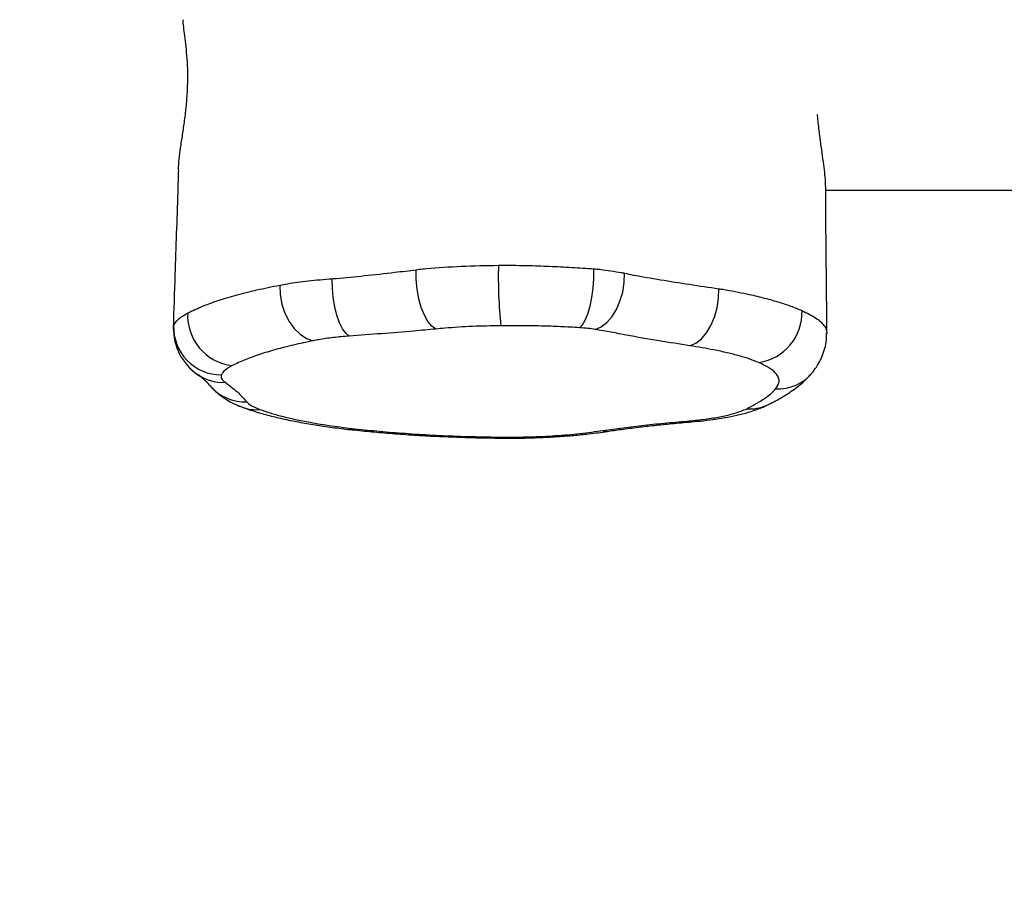
# Model space of a CAD drawing. Units: millimetres. Extents: x -418 to 920, y 33 to 815.
# Drawn here: x 420 to 440, y 260 to 278 of the extents above; entities that cross this region are included whole.
import ezdxf

# ---------------------------------------------------------------- set-up
doc = ezdxf.new("R2010")
doc.units = ezdxf.units.MM
doc.header["$LTSCALE"] = 45
doc.header["$PDSIZE"] = -1
doc.layers.add('VP-DIM', color=7, linetype='Continuous')
doc.layers.add('VP-EQ', color=7, linetype='Continuous', true_color=0x8a3492)
doc.dimstyles.get("Standard").update_dxf_attribs({"dimtxt": 14, "dimasz": 20, "dimexe": 20, "dimexo": 50, "dimgap": 20, "dimtad": 0, "dimdec": 0, "dimzin": 0, "dimdsep": 46, "dimtxsty": 'Standard', "dimcen": -0.09, "dimadec": 0, "dimazin": 0, "dimtfac": 1, "dimtdec": 4, "dimtofl": 0, "dimtmove": 0, "dimatfit": 3, "dimfxl": 70, "dimfxlon": 1, "dimtolj": 1, "dimtzin": 0, "dimarcsym": 0})

# ---------------------------------------------------------------- blocks, each defined once
blk = doc.blocks.new('*D1265')
at = {"layer": 'Defpoints', "color": 0}
for p in [(586.389, 631.389), (303.937, 349.383), (586.389, 226.933)]:
    blk.add_point(p, dxfattribs=at)
at = {"layer": 'VP-DIM', "color": 0, "lineweight": -2}
for p, q in [((303.937, 561.389), (303.937, 651.389)), ((586.389, 561.389), (586.389, 651.389)), ((323.937, 631.389), (407.663, 631.389)), ((566.389, 631.389), (482.663, 631.389))]:
    blk.add_line(p, q, dxfattribs=at)
at = {"layer": 'VP-DIM', "color": 0}
for points in [[(323.937, 634.722), (323.937, 628.056), (303.937, 631.389)], [(566.389, 628.056), (566.389, 634.722), (586.389, 631.389)]]:
    blk.add_solid(points, dxfattribs=at)
at = {"layer": 'VP-DIM', "color": 0, "insert": (445.163, 631.389), "char_height": 14, "attachment_point": 5}
blk.add_mtext('\\A1;290', dxfattribs=at)
blk = doc.blocks.new('*D1270')
at = {"layer": 'Defpoints', "color": 0}
for p in [(740.163, 701.283), (100.177, 326.883), (740.163, 225.529)]:
    blk.add_point(p, dxfattribs=at)
at = {"layer": 'VP-DIM', "color": 0, "lineweight": -2}
for p, q in [((100.177, 631.283), (100.177, 721.283)), ((740.163, 631.283), (740.163, 721.283)), ((120.177, 701.283), (410.239, 701.283)), ((720.163, 701.283), (485.239, 701.283))]:
    blk.add_line(p, q, dxfattribs=at)
at = {"layer": 'VP-DIM', "color": 0}
for points in [[(120.177, 704.617), (120.177, 697.95), (100.177, 701.283)], [(720.163, 697.95), (720.163, 704.617), (740.163, 701.283)]]:
    blk.add_solid(points, dxfattribs=at)
at = {"layer": 'VP-DIM', "color": 0, "insert": (447.739, 701.283), "char_height": 14, "attachment_point": 5}
blk.add_mtext('\\A1;640', dxfattribs=at)
blk = doc.blocks.new('RB1308_')
at = {"color": 0, "linetype": 'Continuous', "lineweight": 25}
for p, q in [((-2972.4, -1387.92), (-2902.02, -1387.92)), ((-3108.48, -1416.69), (-3108.52, -1416.26)), ((-2972.16, -1417.77), (-2972.14, -1417.94)), ((-3101, -1428.65), (-3100.52, -1429.2))]:
    blk.add_line(p, q, dxfattribs=at)
at = {"color": 0, "linetype": 'Continuous', "lineweight": 25, "flags": 128}
for points in [[(-3053.74, -1416.94), (-3054.6, -1416.35), (-3055.41, -1415.38), (-3056.16, -1414.05), (-3056.8, -1412.44), (-3057.31, -1410.6), (-3057.68, -1408.62), (-3057.87, -1406.57), (-3057.9, -1404.55)], [(-3023.79, -1416.66), (-3023.18, -1416.07), (-3022.59, -1415.1), (-3022.06, -1413.78), (-3021.59, -1412.18), (-3021.22, -1410.37), (-3020.95, -1408.4), (-3020.8, -1406.38), (-3020.78, -1404.37)], [(-3020.51, -1417), (-3019.29, -1416.48), (-3018.11, -1415.59), (-3017.03, -1414.37), (-3016.09, -1412.85), (-3015.33, -1411.12), (-3014.77, -1409.22), (-3014.45, -1407.24), (-3014.37, -1405.26)], [(-3086.35, -1407.76), (-3086.27, -1409.74), (-3085.9, -1411.71), (-3085.28, -1413.6), (-3084.41, -1415.33), (-3083.34, -1416.83), (-3082.11, -1418.03), (-3080.78, -1418.9), (-3079.38, -1419.39)], [(-3071.88, -1418.41), (-3072.58, -1417.83), (-3073.26, -1416.89), (-3073.88, -1415.62), (-3074.42, -1414.07), (-3074.86, -1412.3), (-3075.18, -1410.38), (-3075.36, -1408.4), (-3075.41, -1406.42)], [(-3000.75, -1420.44), (-2999.52, -1419.91), (-2998.35, -1419.01), (-2997.27, -1417.76), (-2996.34, -1416.22), (-2995.59, -1414.45), (-2995.05, -1412.52), (-2994.74, -1410.52), (-2994.68, -1408.53)], [(-3000.44, -1436.33), (-3000.58, -1436.34), (-3001.33, -1436.16)], [(-3071.78, -1437.91), (-3071.59, -1437.93), (-3070.65, -1437.77)], [(-3018.05, -1438.31), (-3018.3, -1438.33), (-3019.45, -1438.2)], [(-3040.2, -1439.71), (-3040.2, -1439.71), (-3040.11, -1439.5)]]:
    blk.add_lwpolyline(points, dxfattribs=at)
at = {"color": 0, "linetype": 'Continuous', "lineweight": 25}
for centre, radius, start, end in [((-2938.67, -1406.05), 102.06, 178.644, 185.7349), ((-3095.06, -1414.12), 10.52, 177.0947, 263.3711), ((-2987.93, -1413.46), 10.6, 278.5015, 2.0287), ((-3096.72, -1416.72), 11.85, 179.6925, 234.9518), ((-3098.48, -1416.48), 10.04, 178.7609, 269.6178), ((-2982.43, -1419.99), 9.47, 267.4998, 320.8372), ((-3098.31, -1419.03), 9.04, 233.9972, 273.6415), ((-3111.86, -1438.42), 14.61, 41.9875, 55.2072), ((-3093.61, -1422.58), 9.57, 223.7692, 272.2496), ((-3091.4, -1426.28), 7.5, 248.3392, 276.709), ((-2988.14, -1425.29), 8.32, 264.8396, 294.4542)]:
    blk.add_arc(centre, radius, start, end, dxfattribs=at)
for points, knots in [([(-3105.57, -1366.29), (-3105.55, -1365.29), (-3105.51, -1363.27), (-3105.65, -1360.47), (-3105.9, -1357.91), (-3106.21, -1355.67), (-3106.41, -1353.83), (-3106.52, -1352.72), (-3106.46, -1352.38), (-3106.46, -1352.34)], [0, 0, 0, 0, 0.159284, 0.323367, 0.482607, 0.646195, 0.810179, 0.979212, 1, 1, 1, 1]), ([(-3107.47, -1383.74), (-3107.47, -1383.53), (-3107.48, -1382.7), (-3107.28, -1380.92), (-3106.95, -1378.43), (-3106.51, -1375.63), (-3106.09, -1372.61), (-3105.73, -1369.45), (-3105.63, -1367.35), (-3105.57, -1366.29)], [0, 0, 0, 0, 0.050302, 0.196589, 0.346485, 0.505417, 0.668475, 0.831789, 1, 1, 1, 1]), ([(-2972.41, -1387.07), (-2972.42, -1386.62), (-2972.44, -1385.69), (-2972.64, -1383.74), (-2972.95, -1381.43), (-2973.33, -1378.77), (-2973.72, -1375.84), (-2974, -1373.6), (-2974.09, -1372.35), (-2974.1, -1372.17)], [0, 0, 0, 0, 0.147306, 0.306467, 0.469995, 0.63391, 0.802297, 0.971036, 1, 1, 1, 1]), ([(-3107.5, -1383.74), (-3107.55, -1385.28), (-3107.79, -1392.56), (-3108.15, -1403.54), (-3108.47, -1412.98), (-3108.59, -1416.68)], [0, 0, 0, 0, 0.140186, 0.662949, 1, 1, 1, 1]), ([(-2972.12, -1417.94), (-2972.14, -1415.8), (-2972.21, -1409.54), (-2972.31, -1399.53), (-2972.38, -1391.38), (-2972.4, -1387.35), (-2972.4, -1387.07)], [0, 0, 0, 0, 0.208654, 0.60802, 0.972673, 1, 1, 1, 1]), ([(-3057.31, -1404.47), (-3057.31, -1404.47), (-3056.78, -1404.42), (-3053.93, -1404.16), (-3048.44, -1403.75), (-3043.3, -1403.67), (-3040.7, -1403.63)], [0, 0, 0, 0, 0.000003, 0.100633, 0.543632, 1, 1, 1, 1]), ([(-3040.7, -1403.63), (-3040.26, -1403.63), (-3039.81, -1403.63), (-3039.37, -1403.63), (-3039.37, -1403.63)], [0, 0, 0, 0, 0.999955, 1, 1, 1, 1]), ([(-3039.37, -1403.63), (-3039.37, -1403.63), (-3037.82, -1403.62), (-3034.72, -1403.65), (-3030.04, -1403.82), (-3025.37, -1404.05), (-3022.31, -1404.26), (-3020.78, -1404.37)], [0, 0, 0, 0, 0.000003, 0.246791, 0.493523, 0.746776, 1, 1, 1, 1]), ([(-3074.52, -1406.36), (-3074.52, -1406.36), (-3072.56, -1406.18), (-3068.47, -1405.78), (-3062.93, -1405.17), (-3059.37, -1404.73), (-3057.9, -1404.55)], [0, 0, 0, 0, 0.000003, 0.347359, 0.728831, 1, 1, 1, 1]), ([(-3057.9, -1404.55), (-3057.7, -1404.52), (-3057.5, -1404.5), (-3057.31, -1404.47), (-3057.31, -1404.47)], [0, 0, 0, 0, 0.9999076, 1, 1, 1, 1]), ([(-3020.78, -1404.37), (-3020.35, -1404.41), (-3019.93, -1404.44), (-3019.51, -1404.47), (-3019.51, -1404.47)], [0, 0, 0, 0, 0.999955, 1, 1, 1, 1]), ([(-3019.51, -1404.47), (-3019.51, -1404.47), (-3018.72, -1404.57), (-3017.17, -1404.8), (-3015.5, -1405.05), (-3014.59, -1405.22), (-3014.37, -1405.26)], [0, 0, 0, 0, 0.00001, 0.424066, 0.858235, 1, 1, 1, 1]), ([(-3014.37, -1405.26), (-3013.77, -1405.39), (-3013.17, -1405.52), (-3012.61, -1405.66), (-3012.61, -1405.66)], [0, 0, 0, 0, 0.999974, 1, 1, 1, 1]), ([(-3012.61, -1405.66), (-3012.61, -1405.66), (-3010.73, -1405.98), (-3006.87, -1406.65), (-3000.89, -1407.61), (-2996.75, -1408.22), (-2994.68, -1408.53)], [0, 0, 0, 0, 0.0000025, 0.3327934, 0.6661123, 1, 1, 1, 1]), ([(-3105.57, -1413.59), (-3104.58, -1413.12), (-3102.71, -1412.22), (-3099.28, -1410.99), (-3095.5, -1409.85), (-3091.22, -1408.76), (-3087.98, -1408.09), (-3086.35, -1407.76)], [0, 0, 0, 0, 0.2147189, 0.4083108, 0.6018946, 0.8009499, 1, 1, 1, 1]), ([(-3086.35, -1407.76), (-3085.81, -1407.66), (-3083.98, -1407.32), (-3080.42, -1406.83), (-3077.1, -1406.56), (-3075.41, -1406.42)], [0, 0, 0, 0, 0.1711083, 0.5791379, 1, 1, 1, 1]), ([(-3075.41, -1406.42), (-3075.12, -1406.4), (-3074.82, -1406.38), (-3074.52, -1406.36), (-3074.52, -1406.36)], [0, 0, 0, 0, 0.999937, 1, 1, 1, 1]), ([(-2994.68, -1408.53), (-2994.41, -1408.57), (-2994.14, -1408.6), (-2993.87, -1408.64), (-2993.87, -1408.64)], [0, 0, 0, 0, 0.999941, 1, 1, 1, 1]), ([(-2993.87, -1408.64), (-2993.87, -1408.64), (-2992.11, -1408.94), (-2989.19, -1409.5), (-2985.44, -1410.38), (-2982.38, -1411.23), (-2979.63, -1412.13), (-2978.11, -1412.76), (-2977.35, -1413.08)], [0, 0, 0, 0, 0.000002, 0.251782, 0.435821, 0.619857, 0.809934, 1, 1, 1, 1]), ([(-3108.52, -1416.26), (-3108.27, -1415.81), (-3107.76, -1414.9), (-3106.31, -1414.03), (-3105.57, -1413.59)], [0, 0, 0, 0, 0.493787, 1, 1, 1, 1]), ([(-2977.35, -1413.08), (-2976.34, -1413.58), (-2974.29, -1414.58), (-2972.85, -1415.94), (-2972.22, -1417.01), (-2972.18, -1417.55), (-2972.16, -1417.77)], [0, 0, 0, 0, 0.328469, 0.664034, 0.857992, 1, 1, 1, 1]), ([(-3053.74, -1416.94), (-3055.31, -1417.08), (-3059.06, -1417.42), (-3065.1, -1417.92), (-3069.62, -1418.24), (-3071.88, -1418.41)], [0, 0, 0, 0, 0.262824, 0.631187, 1, 1, 1, 1]), ([(-3040.22, -1416.24), (-3042.18, -1416.28), (-3046.18, -1416.36), (-3050.68, -1416.65), (-3053.14, -1416.88), (-3053.74, -1416.94)], [0, 0, 0, 0, 0.422153, 0.856707, 1, 1, 1, 1]), ([(-3023.79, -1416.66), (-3025.1, -1416.59), (-3027.72, -1416.43), (-3031.82, -1416.3), (-3035.99, -1416.22), (-3038.81, -1416.24), (-3040.22, -1416.24)], [0, 0, 0, 0, 0.246006, 0.492049, 0.74603, 1, 1, 1, 1]), ([(-3020.51, -1417), (-3021, -1416.93), (-3022, -1416.78), (-3023.18, -1416.7), (-3023.79, -1416.66)], [0, 0, 0, 0, 0.4890048, 1, 1, 1, 1]), ([(-3000.75, -1420.44), (-3002.9, -1420.09), (-3007.39, -1419.38), (-3012.93, -1418.44), (-3017.15, -1417.59), (-3019.39, -1417.2), (-3020.51, -1417)], [0, 0, 0, 0, 0.316392, 0.657964, 0.82911, 1, 1, 1, 1]), ([(-2975.14, -1425.93), (-2975.03, -1425.8), (-2974.58, -1425.28), (-2973.88, -1424.18), (-2973.1, -1422.65), (-2972.54, -1420.97), (-2972.2, -1419.33), (-2972.21, -1418.24), (-2972.21, -1417.77)], [0, 0, 0, 0, 0.070183, 0.279204, 0.477048, 0.668521, 0.856541, 1, 1, 1, 1]), ([(-3079.38, -1419.39), (-3080.77, -1419.68), (-3083.55, -1420.26), (-3087.28, -1421.22), (-3090.66, -1422.25), (-3093.74, -1423.37), (-3095.41, -1424.16), (-3096.27, -1424.58)], [0, 0, 0, 0, 0.193455, 0.386915, 0.585907, 0.784907, 1, 1, 1, 1]), ([(-3071.88, -1418.41), (-3072.99, -1418.51), (-3075.25, -1418.7), (-3077.7, -1419.06), (-3078.99, -1419.31), (-3079.38, -1419.39)], [0, 0, 0, 0, 0.404345, 0.821004, 1, 1, 1, 1]), ([(-2986.37, -1423.93), (-2986.97, -1423.7), (-2988.17, -1423.22), (-2990.39, -1422.53), (-2992.9, -1421.89), (-2996.26, -1421.16), (-2999.04, -1420.71), (-3000.75, -1420.44)], [0, 0, 0, 0, 0.175175, 0.350361, 0.531337, 0.712318, 1, 1, 1, 1]), ([(-2982.84, -1429.45), (-2982.52, -1428.95), (-2981.86, -1427.93), (-2982.42, -1426.48), (-2983.88, -1425.13), (-2985.53, -1424.33), (-2986.37, -1423.93)], [0, 0, 0, 0, 0.268398, 0.544248, 0.769709, 1, 1, 1, 1]), ([(-3096.27, -1424.58), (-3096.83, -1424.89), (-3097.95, -1425.52), (-3098.35, -1426.18), (-3098.55, -1426.52)], [0, 0, 0, 0, 0.494669, 1, 1, 1, 1]), ([(-2984.71, -1432.84), (-2984.57, -1432.78), (-2983.86, -1432.48), (-2982.87, -1431.94), (-2981.07, -1430.94), (-2979.28, -1429.78), (-2977.55, -1428.42), (-2976.27, -1427.27), (-2975.5, -1426.38), (-2975.16, -1425.98)], [0, 0, 0, 0, 0.031446, 0.161388, 0.286926, 0.576651, 0.738424, 0.883529, 1, 1, 1, 1]), ([(-3098.55, -1426.52), (-3098.58, -1426.77), (-3098.64, -1427.29), (-3098.04, -1427.8), (-3097.74, -1428.06)], [0, 0, 0, 0, 0.492341, 1, 1, 1, 1]), ([(-3097.74, -1428.06), (-3096.84, -1428.73), (-3095.04, -1430.08), (-3093.84, -1431.45), (-3093.24, -1432.14)], [0, 0, 0, 0, 0.4991648, 1, 1, 1, 1]), ([(-3100.51, -1429.19), (-3100.49, -1429.21), (-3100.27, -1429.45), (-3099.6, -1430.1), (-3098.43, -1431.06), (-3097.04, -1431.96), (-3095.75, -1432.59), (-3094.92, -1432.98), (-3094.38, -1433.17), (-3094.16, -1433.25)], [0, 0, 0, 0, 0.017404, 0.17317, 0.365729, 0.598338, 0.762272, 0.902737, 1, 1, 1, 1]), ([(-2988.89, -1433.58), (-2987.64, -1432.91), (-2985.75, -1431.9), (-2983.89, -1430.52), (-2983.19, -1429.81), (-2982.84, -1429.45)], [0, 0, 0, 0, 0.497048, 0.748551, 1, 1, 1, 1]), ([(-3093.24, -1432.14), (-3092.96, -1432.41), (-3092.39, -1432.97), (-3091.15, -1433.47), (-3090.52, -1433.73)], [0, 0, 0, 0, 0.492645, 1, 1, 1, 1]), ([(-3094.02, -1433.3), (-3093.42, -1433.51), (-3091.88, -1434.07), (-3089.33, -1434.8), (-3086.19, -1435.59), (-3082.89, -1436.27), (-3079.45, -1436.88), (-3075.85, -1437.42), (-3073.29, -1437.76), (-3071.89, -1437.91), (-3071.78, -1437.92)], [0, 0, 0, 0, 0.098841, 0.252936, 0.405858, 0.555305, 0.70099, 0.843794, 0.988517, 1, 1, 1, 1]), ([(-3090.52, -1433.73), (-3089.82, -1433.97), (-3088.41, -1434.46), (-3085.9, -1435.16), (-3083.12, -1435.81), (-3079.7, -1436.49), (-3075.6, -1437.17), (-3072.31, -1437.57), (-3070.65, -1437.77)], [0, 0, 0, 0, 0.146963, 0.293955, 0.445152, 0.596347, 0.796852, 1, 1, 1, 1]), ([(-3001.33, -1436.16), (-3000.18, -1436.05), (-2997.85, -1435.82), (-2994.78, -1435.33), (-2992.11, -1434.75), (-2990.16, -1434.16), (-2989.26, -1433.75), (-2988.89, -1433.58)], [0, 0, 0, 0, 0.209511, 0.425057, 0.634585, 0.850261, 1, 1, 1, 1]), ([(-3000.44, -1436.33), (-2999.58, -1436.25), (-2997.85, -1436.08), (-2995.28, -1435.75), (-2992.76, -1435.33), (-2990.28, -1434.8), (-2988.25, -1434.26), (-2986.57, -1433.67), (-2985.54, -1433.27), (-2984.95, -1432.99), (-2984.7, -1432.87)], [0, 0, 0, 0, 0.135844, 0.276324, 0.424732, 0.579447, 0.744741, 0.843348, 0.93321, 1, 1, 1, 1]), ([(-3019.45, -1438.2), (-3016.62, -1437.8), (-3012.35, -1437.21), (-3006.14, -1436.58), (-3002.93, -1436.3), (-3001.33, -1436.16)], [0, 0, 0, 0, 0.495688, 0.747768, 1, 1, 1, 1]), ([(-3018.05, -1438.3), (-3017.07, -1438.16), (-3014.9, -1437.87), (-3011.68, -1437.44), (-3008.12, -1437.04), (-3004.43, -1436.67), (-3001.83, -1436.44), (-3000.48, -1436.32)], [0, 0, 0, 0, 0.173726, 0.385054, 0.581554, 0.781875, 1, 1, 1, 1]), ([(-3071.73, -1437.9), (-3071.05, -1437.98), (-3069.04, -1438.21), (-3065.52, -1438.54), (-3061.14, -1438.89), (-3056.55, -1439.19), (-3051.81, -1439.42), (-3047.21, -1439.58), (-3043.33, -1439.68), (-3041.07, -1439.7), (-3040.2, -1439.7)], [0, 0, 0, 0, 0.070237, 0.208465, 0.3503, 0.49628, 0.64494, 0.793816, 0.921104, 1, 1, 1, 1]), ([(-3070.65, -1437.77), (-3068.95, -1437.94), (-3065.54, -1438.3), (-3060.12, -1438.73), (-3054.51, -1439.08), (-3047.83, -1439.38), (-3042.99, -1439.46), (-3040.11, -1439.5)], [0, 0, 0, 0, 0.179804, 0.35963, 0.544545, 0.729463, 1, 1, 1, 1]), ([(-3040.2, -1439.71), (-3039.48, -1439.72), (-3037.69, -1439.73), (-3034.76, -1439.69), (-3031.47, -1439.58), (-3028.18, -1439.39), (-3024.97, -1439.15), (-3022.21, -1438.87), (-3019.86, -1438.58), (-3018.61, -1438.4), (-3017.98, -1438.31)], [0, 0, 0, 0, 0.092624, 0.228277, 0.373609, 0.515825, 0.660534, 0.80649, 0.902819, 1, 1, 1, 1]), ([(-3040.11, -1439.5), (-3038.34, -1439.5), (-3034.76, -1439.5), (-3029.42, -1439.26), (-3024.17, -1438.85), (-3021.04, -1438.42), (-3019.45, -1438.2)], [0, 0, 0, 0, 0.240007, 0.486985, 0.739396, 1, 1, 1, 1])]:
    blk.add_open_spline(points, degree=3, knots=knots, dxfattribs=at)
blk = doc.blocks.new('RB1308_2D')
at = {"layer": 'VP-EQ', "color": 0, "xscale": 0.1, "yscale": 0.1, "zscale": 0.1}
blk.add_blockref('RB1308_', (733.773, 413.417), dxfattribs=at)

msp = doc.modelspace()

# ---------------------------------------------------------------- block references
at = {"layer": 'VP-EQ', "color": 0}
msp.add_blockref('RB1308_2D', (0, 0), dxfattribs=at)

# ---------------------------------------------------------------- dimensions: what is measured, and where the dimension line sits
at = {"layer": 'VP-DIM', "color": 0}
dim = msp.add_linear_dim(base=(740.163, 701.283), p1=(100.177, 326.883), p2=(740.163, 225.529), dimstyle='Standard', dxfattribs=at)
dim.commit()
dim.dimension.update_dxf_attribs({"geometry": '*D1270', "text_midpoint": (447.739, 701.283), "dimtype": 160})
dim = msp.add_linear_dim(base=(586.389, 631.389), p1=(303.937, 349.383), p2=(586.389, 226.933), text='290', dimstyle='Standard', dxfattribs=at)
dim.commit()
dim.dimension.update_dxf_attribs({"geometry": '*D1265', "text_midpoint": (445.163, 631.389), "dimtype": 160})

doc.saveas('drawing.dxf')
